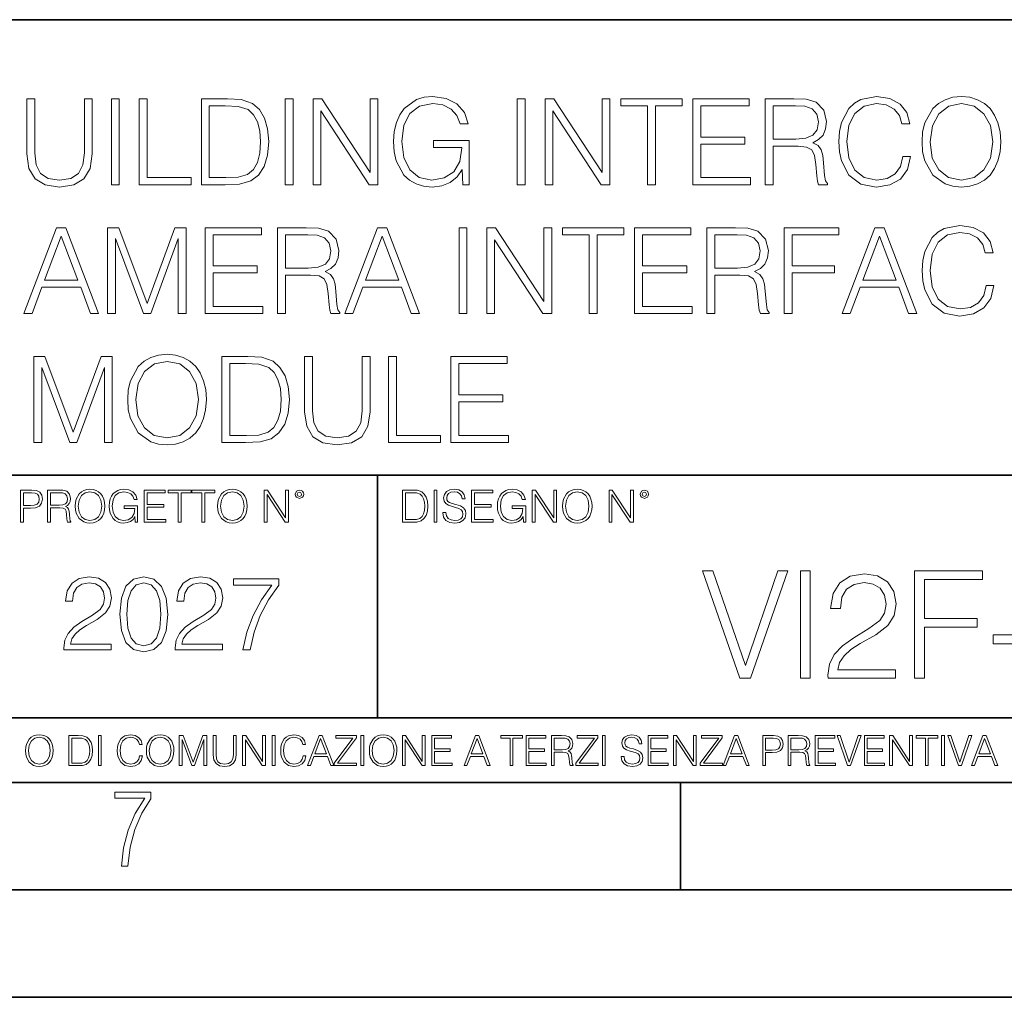
# Model space of a CAD drawing. Extents: x 0 to 420, y 0 to 297.
# Drawn here: x 331 to 377, y 0 to 46 of the extents above; entities that cross this region are included whole.
import ezdxf

# ---------------------------------------------------------------- set-up
doc = ezdxf.new("R2010")
doc.units = 0

msp = doc.modelspace()

# ---------------------------------------------------------------- linework, layer by layer
at = {"color": 7, "lineweight": 35}
for p, q in [((234.999802, 45.500252), (410, 45.500252)), ((254.999802, 24.300249), (410, 24.300249)), ((347.77301, 13.00025), (347.77301, 24.300249)), ((234.999802, 13.00025), (410, 13.00025)), ((25.000401, 9.99976), (410, 9.99976)), ((234.999802, 10.00025), (410, 10.00025)), ((361.875, 4.99976), (361.875, 9.99976)), ((267.5, 4.99976), (415, 4.99976)), ((0, 0), (420, 0)), ((0, 0), (420, 0))]:
    msp.add_line(p, q, dxfattribs=at)
at = {"color": 7, "lineweight": 18}
for points in [[(331.462341, 41.82037), (331.462341, 39.250134), (331.556915, 38.576977), (331.840668, 38.092972), (332.313538, 37.809242), (332.98114, 37.709103), (333.643158, 37.809242), (334.116028, 38.092972), (334.405334, 38.576977), (334.505463, 39.250134), (334.505463, 41.82037), (334.138306, 41.82037), (334.138306, 39.300201), (334.071533, 38.738312), (333.865692, 38.343319), (333.509644, 38.109661), (332.98114, 38.037338), (332.447052, 38.109661), (332.091003, 38.343319), (331.890717, 38.738312), (331.829529, 39.300201), (331.829529, 41.82037)], [(335.395599, 37.82037), (335.762756, 37.82037), (335.762756, 41.82037), (335.395599, 41.82037)], [(336.686279, 37.82037), (339.106293, 37.82037), (339.106293, 38.148602), (337.053467, 38.148602), (337.053467, 41.82037), (336.686279, 41.82037)], [(340.519379, 41.82037), (339.579163, 41.82037), (339.579163, 37.82037), (340.680725, 37.82037), (341.359436, 37.848186), (341.876831, 37.992832), (342.232849, 38.270996), (342.499908, 38.671551), (342.661255, 39.188938), (342.716858, 39.828716), (342.661255, 40.423985), (342.516602, 40.919117), (342.277374, 41.31411), (341.960266, 41.603401), (341.431763, 41.786991), (340.791992, 41.82037)], [(343.484619, 37.82037), (343.851776, 37.82037), (343.851776, 41.82037), (343.484619, 41.82037)], [(344.775269, 37.82037), (345.142456, 37.82037), (345.142456, 41.252914), (347.390015, 37.82037), (347.796143, 37.82037), (347.796143, 41.82037), (347.428955, 41.82037), (347.428955, 38.387825), (345.181396, 41.82037), (344.775269, 41.82037)], [(351.751648, 37.82037), (352.046509, 37.82037), (352.046509, 39.873222), (350.377502, 39.873222), (350.377502, 39.544987), (351.696014, 39.544987), (351.696014, 39.528297), (351.60144, 38.894085), (351.323273, 38.426769), (350.883759, 38.137478), (350.299622, 38.037338), (349.721039, 38.159729), (349.281555, 38.515781), (348.997803, 39.083237), (348.903229, 39.834278), (348.997803, 40.590885), (349.281555, 41.141647), (349.732178, 41.48101), (350.344116, 41.597839), (350.811462, 41.531078), (351.195312, 41.341927), (351.467926, 41.047073), (351.618134, 40.657642), (351.996429, 40.657642), (351.81839, 41.186157), (351.47348, 41.586712), (350.972778, 41.837059), (350.338562, 41.926071), (349.943573, 41.887131), (349.587524, 41.781425), (349.020081, 41.369743), (348.808655, 41.069328), (348.652893, 40.713276), (348.552765, 40.296032), (348.524933, 39.828716), (348.552765, 39.355835), (348.647339, 38.938591), (349.003387, 38.270996), (349.259277, 38.026211), (349.570831, 37.853748), (349.921326, 37.748047), (350.316315, 37.709103), (350.766937, 37.770302), (351.161926, 37.926071), (351.479034, 38.181984), (351.712708, 38.526905)], [(354.277374, 37.82037), (354.644562, 37.82037), (354.644562, 41.82037), (354.277374, 41.82037)], [(355.568054, 37.82037), (355.935242, 37.82037), (355.935242, 41.252914), (358.1828, 37.82037), (358.588928, 37.82037), (358.588928, 41.82037), (358.221741, 41.82037), (358.221741, 38.387825), (355.974182, 41.82037), (355.568054, 41.82037)], [(360.335785, 37.82037), (360.702972, 37.82037), (360.702972, 41.492134), (361.949127, 41.492134), (361.949127, 41.82037), (359.0896, 41.82037), (359.0896, 41.492134), (360.335785, 41.492134)], [(362.444275, 37.82037), (365.131348, 37.82037), (365.131348, 38.148602), (362.811462, 38.148602), (362.811462, 39.711887), (364.869873, 39.711887), (364.869873, 40.040119), (362.811462, 40.040119), (362.811462, 41.492134), (365.064575, 41.492134), (365.064575, 41.82037), (362.444275, 41.82037)], [(365.810059, 37.82037), (366.177246, 37.82037), (366.177246, 39.611748), (367.34552, 39.611748), (367.740509, 39.572803), (367.979736, 39.439285), (368.102112, 39.177811), (368.16333, 38.760563), (368.207825, 38.232052), (368.241211, 37.981705), (368.296844, 37.82037), (368.702972, 37.82037), (368.702972, 37.876003), (368.619507, 38.00396), (368.575012, 38.243179), (368.524933, 38.844013), (368.485992, 39.183372), (368.413666, 39.444847), (368.269043, 39.639565), (368.024231, 39.773083), (368.296844, 39.917728), (368.502686, 40.129131), (368.625061, 40.412861), (368.669586, 40.757782), (368.541626, 41.291859), (368.180023, 41.659035), (367.712708, 41.798119), (367.145233, 41.82037), (365.810059, 41.82037)], [(372.213379, 39.127743), (372.102112, 38.665989), (371.851776, 38.321064), (371.479034, 38.109661), (371.00061, 38.037338), (370.422028, 38.154167), (369.988098, 38.499092), (369.70993, 39.066544), (369.615356, 39.834278), (369.70993, 40.590885), (369.982513, 41.141647), (370.410889, 41.48101), (370.989471, 41.597839), (371.445679, 41.531078), (371.807281, 41.341927), (372.057617, 41.041512), (372.174438, 40.652081), (372.536072, 40.652081), (372.402557, 41.17503), (372.085449, 41.575584), (371.606995, 41.831497), (370.989471, 41.926071), (370.266235, 41.781425), (369.96582, 41.608967), (369.70993, 41.369743), (369.359436, 40.713276), (369.264862, 40.296032), (369.23703, 39.828716), (369.264862, 39.350273), (369.359436, 38.933025), (369.704346, 38.26543), (370.255127, 37.848186), (370.978333, 37.709103), (371.618134, 37.809242), (372.107697, 38.081844), (372.430359, 38.526905), (372.575012, 39.127743)], [(373.10907, 39.817589), (373.136902, 39.344707), (373.237061, 38.933025), (373.604218, 38.270996), (374.1828, 37.853748), (374.538849, 37.748047), (374.939392, 37.709103), (375.334412, 37.748047), (375.69046, 37.853748), (376.007568, 38.026211), (376.274597, 38.270996), (376.485992, 38.571411), (376.641785, 38.933025), (376.736359, 39.344707), (376.775299, 39.817589), (376.741913, 40.284904), (376.641785, 40.696587), (376.485992, 41.058201), (376.274597, 41.364182), (376.007568, 41.603401), (375.69046, 41.775864), (375.334412, 41.887131), (374.939392, 41.926071), (374.538849, 41.887131), (374.1828, 41.775864), (373.871246, 41.603401), (373.604218, 41.364182), (373.237061, 40.696587), (373.136902, 40.279339)], [(339.94635, 38.148602), (339.94635, 41.492134), (340.680725, 41.492134), (341.292664, 41.464321), (341.759979, 41.31411), (342.010345, 41.07489), (342.188354, 40.746655), (342.299622, 40.329411), (342.338562, 39.817589), (342.299622, 39.283512), (342.188354, 38.855141), (341.999207, 38.526905), (341.732178, 38.298813), (341.298218, 38.170856), (340.719666, 38.148602)], [(366.177246, 39.93998), (366.177246, 41.492134), (367.21756, 41.492134), (367.651489, 41.469883), (367.990845, 41.353054), (368.207825, 41.097145), (368.29129, 40.746655), (368.224518, 40.373917), (368.03537, 40.123569), (367.707123, 39.978924), (367.239807, 39.93998)], [(373.487396, 39.817589), (373.593079, 40.563068), (373.887939, 41.124958), (374.349701, 41.475445), (374.939392, 41.597839), (375.534668, 41.475445), (375.990875, 41.124958), (376.29129, 40.56863), (376.396973, 39.817589), (376.29129, 39.060982), (375.990875, 38.504654), (375.534668, 38.154167), (374.939392, 38.037338), (374.344147, 38.154167), (373.887939, 38.504654), (373.587524, 39.060982)], [(331.323242, 31.82037), (331.707123, 31.82037), (332.1633, 33.044292), (333.96582, 33.044292), (334.416443, 31.82037), (334.800323, 31.82037), (333.281525, 35.82037), (332.842041, 35.82037)], [(335.21756, 31.82037), (335.584747, 31.82037), (335.584747, 35.308548), (336.886536, 31.82037), (337.225891, 31.82037), (338.499878, 35.308548), (338.499878, 31.82037), (338.867065, 31.82037), (338.867065, 35.82037), (338.34967, 35.82037), (337.053436, 32.298813), (335.734955, 35.82037), (335.21756, 35.82037)], [(339.757202, 31.82037), (342.444275, 31.82037), (342.444275, 32.148602), (340.12439, 32.148602), (340.12439, 33.711887), (342.1828, 33.711887), (342.1828, 34.040119), (340.12439, 34.040119), (340.12439, 35.492134), (342.377502, 35.492134), (342.377502, 35.82037), (339.757202, 35.82037)], [(343.122986, 31.82037), (343.490173, 31.82037), (343.490173, 33.611748), (344.658447, 33.611748), (345.053436, 33.572803), (345.292664, 33.439285), (345.415039, 33.177811), (345.476257, 32.760563), (345.520752, 32.232052), (345.554138, 31.981705), (345.609772, 31.82037), (346.0159, 31.82037), (346.0159, 31.876003), (345.932434, 32.00396), (345.887939, 32.243179), (345.83786, 32.844013), (345.79892, 33.183372), (345.726593, 33.444847), (345.58197, 33.639565), (345.337158, 33.773083), (345.609772, 33.917728), (345.815613, 34.129131), (345.937988, 34.412861), (345.982513, 34.757782), (345.854553, 35.291859), (345.49295, 35.659035), (345.025635, 35.798119), (344.45816, 35.82037), (343.122986, 35.82037)], [(346.249542, 31.82037), (346.633423, 31.82037), (347.0896, 33.044292), (348.89212, 33.044292), (349.342743, 31.82037), (349.726593, 31.82037), (348.207825, 35.82037), (347.768311, 35.82037)], [(351.568054, 31.82037), (351.935242, 31.82037), (351.935242, 35.82037), (351.568054, 35.82037)], [(352.858734, 31.82037), (353.225891, 31.82037), (353.225891, 35.252914), (355.47348, 31.82037), (355.879578, 31.82037), (355.879578, 35.82037), (355.512421, 35.82037), (355.512421, 32.387825), (353.264832, 35.82037), (352.858734, 35.82037)], [(357.626465, 31.82037), (357.993652, 31.82037), (357.993652, 35.492134), (359.239807, 35.492134), (359.239807, 35.82037), (356.38028, 35.82037), (356.38028, 35.492134), (357.626465, 35.492134)], [(359.734955, 31.82037), (362.421997, 31.82037), (362.421997, 32.148602), (360.102112, 32.148602), (360.102112, 33.711887), (362.160522, 33.711887), (362.160522, 34.040119), (360.102112, 34.040119), (360.102112, 35.492134), (362.355255, 35.492134), (362.355255, 35.82037), (359.734955, 35.82037)], [(363.100739, 31.82037), (363.467896, 31.82037), (363.467896, 33.611748), (364.6362, 33.611748), (365.031189, 33.572803), (365.270416, 33.439285), (365.392822, 33.177811), (365.45401, 32.760563), (365.498505, 32.232052), (365.531891, 31.981705), (365.587524, 31.82037), (365.993652, 31.82037), (365.993652, 31.876003), (365.910187, 32.00396), (365.865692, 32.243179), (365.815613, 32.844013), (365.776672, 33.183372), (365.704346, 33.444847), (365.559692, 33.639565), (365.314911, 33.773083), (365.587524, 33.917728), (365.793365, 34.129131), (365.915741, 34.412861), (365.960266, 34.757782), (365.832306, 35.291859), (365.470703, 35.659035), (365.003387, 35.798119), (364.435913, 35.82037), (363.100739, 35.82037)], [(366.700165, 31.82037), (367.067352, 31.82037), (367.067352, 33.717449), (369.031189, 33.717449), (369.031189, 34.045681), (367.067352, 34.045681), (367.067352, 35.492134), (369.231476, 35.492134), (369.231476, 35.82037), (366.700165, 35.82037)], [(369.387238, 31.82037), (369.771118, 31.82037), (370.227295, 33.044292), (372.029816, 33.044292), (372.480438, 31.82037), (372.864288, 31.82037), (371.34552, 35.82037), (370.906006, 35.82037)], [(376.091003, 33.127743), (375.979736, 32.665989), (375.72937, 32.321064), (375.356628, 32.109661), (374.878204, 32.037338), (374.299622, 32.154167), (373.865692, 32.499092), (373.587524, 33.066544), (373.49295, 33.834278), (373.587524, 34.590885), (373.860107, 35.141647), (374.288513, 35.48101), (374.867065, 35.597839), (375.323273, 35.531078), (375.684875, 35.341927), (375.935242, 35.041512), (376.052063, 34.652081), (376.413666, 34.652081), (376.280151, 35.17503), (375.963043, 35.575584), (375.484619, 35.831497), (374.867065, 35.926071), (374.14386, 35.781425), (373.843445, 35.608967), (373.587524, 35.369743), (373.23703, 34.713276), (373.142456, 34.296032), (373.114624, 33.828716), (373.142456, 33.350273), (373.23703, 32.933025), (373.58197, 32.26543), (374.132721, 31.848186), (374.855957, 31.709105), (375.495728, 31.809242), (375.985291, 32.081844), (376.307983, 32.526905), (376.452606, 33.127743)], [(332.285706, 33.372524), (333.05899, 35.430939), (333.83786, 33.372524)], [(343.490173, 33.93998), (343.490173, 35.492134), (344.530487, 35.492134), (344.964417, 35.469883), (345.303802, 35.353054), (345.520752, 35.097145), (345.604218, 34.746655), (345.537445, 34.373917), (345.348297, 34.123569), (345.02005, 33.978924), (344.552734, 33.93998)], [(347.212006, 33.372524), (347.985291, 35.430939), (348.76416, 33.372524)], [(363.467896, 33.93998), (363.467896, 35.492134), (364.50824, 35.492134), (364.942169, 35.469883), (365.281555, 35.353054), (365.498505, 35.097145), (365.58197, 34.746655), (365.515198, 34.373917), (365.32605, 34.123569), (364.997803, 33.978924), (364.530487, 33.93998)], [(370.349701, 33.372524), (371.122986, 35.430939), (371.901855, 33.372524)], [(331.785034, 25.82037), (332.152191, 25.82037), (332.152191, 29.308548), (333.45401, 25.82037), (333.793365, 25.82037), (335.067352, 29.308548), (335.067352, 25.82037), (335.43454, 25.82037), (335.43454, 29.82037), (334.917145, 29.82037), (333.620911, 26.298813), (332.302399, 29.82037), (331.785034, 29.82037)], [(336.152191, 27.817589), (336.180023, 27.344709), (336.280151, 26.933025), (336.647339, 26.270996), (337.225922, 25.85375), (337.58197, 25.748047), (337.982513, 25.709105), (338.377502, 25.748047), (338.733551, 25.85375), (339.050659, 26.026211), (339.317719, 26.270996), (339.529114, 26.571413), (339.684875, 26.933025), (339.779449, 27.344709), (339.81839, 27.817589), (339.785034, 28.284904), (339.684875, 28.696587), (339.529114, 29.058201), (339.317719, 29.364182), (339.050659, 29.603401), (338.733551, 29.775864), (338.377502, 29.887129), (337.982513, 29.926071), (337.58197, 29.887129), (337.225922, 29.775864), (336.914368, 29.603401), (336.647339, 29.364182), (336.280151, 28.696587), (336.180023, 28.279341)], [(341.476257, 29.82037), (340.536072, 29.82037), (340.536072, 25.82037), (341.637604, 25.82037), (342.316315, 25.848186), (342.83371, 25.992832), (343.189758, 26.270996), (343.456787, 26.671553), (343.618134, 27.188938), (343.673767, 27.828714), (343.618134, 28.423986), (343.47348, 28.919117), (343.234253, 29.314112), (342.917145, 29.603401), (342.388641, 29.786991), (341.748871, 29.82037)], [(344.385864, 29.82037), (344.385864, 27.250134), (344.480438, 26.576977), (344.76416, 26.09297), (345.23703, 25.809242), (345.904633, 25.709105), (346.56665, 25.809242), (347.039551, 26.09297), (347.328827, 26.576977), (347.428955, 27.250134), (347.428955, 29.82037), (347.061798, 29.82037), (347.061798, 27.300203), (346.995026, 26.738312), (346.789185, 26.343319), (346.433136, 26.109661), (345.904633, 26.037338), (345.370544, 26.109661), (345.014496, 26.343319), (344.81424, 26.738312), (344.753021, 27.300203), (344.753021, 29.82037)], [(348.29129, 25.82037), (350.711304, 25.82037), (350.711304, 26.148603), (348.658447, 26.148603), (348.658447, 29.82037), (348.29129, 29.82037)], [(351.184174, 25.82037), (353.871246, 25.82037), (353.871246, 26.148603), (351.551361, 26.148603), (351.551361, 27.711885), (353.609772, 27.711885), (353.609772, 28.040119), (351.551361, 28.040119), (351.551361, 29.492136), (353.804504, 29.492136), (353.804504, 29.82037), (351.184174, 29.82037)], [(336.530487, 27.817589), (336.6362, 28.563068), (336.931061, 29.12496), (337.392822, 29.475447), (337.982513, 29.597839), (338.577789, 29.475447), (339.033966, 29.12496), (339.334381, 28.56863), (339.440094, 27.817589), (339.334381, 27.060982), (339.033966, 26.504654), (338.577789, 26.154167), (337.982513, 26.037338), (337.387238, 26.154167), (336.931061, 26.504654), (336.630646, 27.060982)], [(340.903229, 26.148603), (340.903229, 29.492136), (341.637604, 29.492136), (342.249542, 29.464319), (342.716858, 29.314112), (342.967224, 29.07489), (343.145233, 28.746656), (343.2565, 28.329411), (343.295441, 27.817589), (343.2565, 27.283512), (343.145233, 26.855141), (342.956085, 26.526907), (342.689056, 26.298813), (342.255127, 26.170856), (341.676544, 26.148603)], [(331.166687, 22.109638), (331.304382, 22.109638), (331.304382, 22.760542), (331.623566, 22.760542), (331.867645, 22.785578), (332.042908, 22.864853), (332.147217, 22.998373), (332.182678, 23.188219), (332.151398, 23.371807), (332.057495, 23.503241), (331.905212, 23.582518), (331.690338, 23.609638), (331.166687, 23.609638)], [(331.304382, 22.883631), (331.304382, 23.486551), (331.684082, 23.486551), (331.842621, 23.467775), (331.953186, 23.413532), (332.017853, 23.321739), (332.040802, 23.190306), (332.013702, 23.046356), (331.938599, 22.952475), (331.809235, 22.898233), (331.625641, 22.883631)], [(332.426758, 22.109638), (332.564453, 22.109638), (332.564453, 22.781404), (333.002563, 22.781404), (333.150696, 22.766802), (333.240387, 22.716732), (333.286285, 22.618679), (333.309235, 22.462212), (333.325928, 22.264019), (333.33844, 22.170139), (333.359314, 22.109638), (333.511597, 22.109638), (333.511597, 22.130501), (333.480316, 22.178484), (333.463623, 22.268192), (333.444855, 22.493505), (333.430237, 22.620766), (333.403137, 22.718817), (333.348877, 22.791836), (333.25708, 22.841906), (333.359314, 22.896147), (333.436493, 22.975424), (333.482391, 23.081821), (333.499084, 23.211168), (333.451111, 23.411446), (333.315491, 23.549137), (333.140259, 23.601294), (332.92746, 23.609638), (332.426758, 23.609638)], [(332.564453, 22.904491), (332.564453, 23.486551), (332.95459, 23.486551), (333.11731, 23.478205), (333.244568, 23.434395), (333.325928, 23.338428), (333.357239, 23.206995), (333.332184, 23.067219), (333.261261, 22.973337), (333.138184, 22.919096), (332.962921, 22.904491)], [(333.711884, 22.858595), (333.722321, 22.681265), (333.759857, 22.526884), (333.897552, 22.278624), (334.114532, 22.122156), (334.248047, 22.082518), (334.398254, 22.067913), (334.546387, 22.082518), (334.679901, 22.122156), (334.798798, 22.186829), (334.898956, 22.278624), (334.978241, 22.391279), (335.036652, 22.526884), (335.072113, 22.681265), (335.0867, 22.858595), (335.074188, 23.033838), (335.036652, 23.188219), (334.978241, 23.323824), (334.898956, 23.438568), (334.798798, 23.528275), (334.679901, 23.592949), (334.546387, 23.634672), (334.398254, 23.649277), (334.248047, 23.634672), (334.114532, 23.592949), (333.997711, 23.528275), (333.897552, 23.438568), (333.759857, 23.188219), (333.722321, 23.031752)], [(333.85376, 22.858595), (333.893402, 23.138149), (334.003967, 23.34886), (334.177124, 23.480291), (334.398254, 23.52619), (334.62149, 23.480291), (334.792542, 23.34886), (334.905212, 23.140236), (334.944855, 22.858595), (334.905212, 22.574867), (334.792542, 22.366245), (334.62149, 22.234812), (334.398254, 22.191002), (334.175018, 22.234812), (334.003967, 22.366245), (333.891296, 22.574867)], [(336.503265, 22.109638), (336.613831, 22.109638), (336.613831, 22.879457), (335.987976, 22.879457), (335.987976, 22.756371), (336.482391, 22.756371), (336.482391, 22.750111), (336.44693, 22.512281), (336.342621, 22.337038), (336.177826, 22.228554), (335.958771, 22.191002), (335.741791, 22.236898), (335.576965, 22.370417), (335.470581, 22.583212), (335.43512, 22.864853), (335.470581, 23.148581), (335.576965, 23.355118), (335.745972, 23.482378), (335.975433, 23.52619), (336.150696, 23.501154), (336.294647, 23.430222), (336.396851, 23.319653), (336.453186, 23.173616), (336.595062, 23.173616), (336.52829, 23.371807), (336.398956, 23.522017), (336.211182, 23.615896), (335.973358, 23.649277), (335.825226, 23.634672), (335.691711, 23.595034), (335.478912, 23.440653), (335.399658, 23.327997), (335.341248, 23.194479), (335.30368, 23.038012), (335.293243, 22.862768), (335.30368, 22.685438), (335.339142, 22.528971), (335.472656, 22.278624), (335.568634, 22.186829), (335.685455, 22.122156), (335.816895, 22.082518), (335.965027, 22.067913), (336.134003, 22.090862), (336.282135, 22.149277), (336.401031, 22.245243), (336.488647, 22.37459)], [(336.918427, 22.109638), (337.926086, 22.109638), (337.926086, 22.232725), (337.056122, 22.232725), (337.056122, 22.818956), (337.828033, 22.818956), (337.828033, 22.942045), (337.056122, 22.942045), (337.056122, 23.486551), (337.901031, 23.486551), (337.901031, 23.609638), (336.918427, 23.609638)], [(338.499786, 22.109638), (338.637482, 22.109638), (338.637482, 23.486551), (339.104797, 23.486551), (339.104797, 23.609638), (338.032471, 23.609638), (338.032471, 23.486551), (338.499786, 23.486551)], [(339.60965, 22.109638), (339.747345, 22.109638), (339.747345, 23.486551), (340.214661, 23.486551), (340.214661, 23.609638), (339.142334, 23.609638), (339.142334, 23.486551), (339.60965, 23.486551)], [(340.335663, 22.858595), (340.3461, 22.681265), (340.383667, 22.526884), (340.521332, 22.278624), (340.738312, 22.122156), (340.871826, 22.082518), (341.022034, 22.067913), (341.170166, 22.082518), (341.30368, 22.122156), (341.422607, 22.186829), (341.522736, 22.278624), (341.60202, 22.391279), (341.660431, 22.526884), (341.695892, 22.681265), (341.71051, 22.858595), (341.697968, 23.033838), (341.660431, 23.188219), (341.60202, 23.323824), (341.522736, 23.438568), (341.422607, 23.528275), (341.30368, 23.592949), (341.170166, 23.634672), (341.022034, 23.649277), (340.871826, 23.634672), (340.738312, 23.592949), (340.62149, 23.528275), (340.521332, 23.438568), (340.383667, 23.188219), (340.3461, 23.031752)], [(340.477539, 22.858595), (340.517181, 23.138149), (340.627747, 23.34886), (340.800903, 23.480291), (341.022034, 23.52619), (341.24527, 23.480291), (341.416321, 23.34886), (341.528992, 23.140236), (341.568634, 22.858595), (341.528992, 22.574867), (341.416321, 22.366245), (341.24527, 22.234812), (341.022034, 22.191002), (340.798798, 22.234812), (340.627747, 22.366245), (340.515076, 22.574867)], [(342.50119, 22.109638), (342.638855, 22.109638), (342.638855, 23.396843), (343.481689, 22.109638), (343.634003, 22.109638), (343.634003, 23.609638), (343.496307, 23.609638), (343.496307, 22.322433), (342.653473, 23.609638), (342.50119, 23.609638)], [(343.949036, 23.411446), (343.963623, 23.334255), (344.005341, 23.271669), (344.145142, 23.21534), (344.284912, 23.271669), (344.32663, 23.334255), (344.343323, 23.411446), (344.32663, 23.486551), (344.284912, 23.551224), (344.220215, 23.592949), (344.145142, 23.609638), (344.067932, 23.592949), (344.005341, 23.551224)], [(344.044983, 23.413532), (344.074188, 23.484465), (344.145142, 23.515759), (344.213959, 23.484465), (344.24527, 23.413532), (344.216064, 23.3426), (344.145142, 23.313393), (344.072113, 23.340515)], [(349.29248, 23.609638), (348.939911, 23.609638), (348.939911, 22.109638), (349.352997, 22.109638), (349.607513, 22.12007), (349.801514, 22.174311), (349.935028, 22.278624), (350.035187, 22.428831), (350.095673, 22.62285), (350.116547, 22.862768), (350.095673, 23.085995), (350.041443, 23.271669), (349.951721, 23.41979), (349.832825, 23.528275), (349.634613, 23.59712), (349.394714, 23.609638)], [(349.077606, 22.232725), (349.077606, 23.486551), (349.352997, 23.486551), (349.582458, 23.47612), (349.757721, 23.41979), (349.851593, 23.330084), (349.918365, 23.206995), (349.960083, 23.050528), (349.97467, 22.858595), (349.960083, 22.658318), (349.918365, 22.497677), (349.847412, 22.37459), (349.747284, 22.289055), (349.584564, 22.24107), (349.367584, 22.232725)], [(350.404449, 22.109638), (350.542145, 22.109638), (350.542145, 23.609638), (350.404449, 23.609638)], [(350.81543, 22.564436), (350.81543, 22.554005), (350.850891, 22.345383), (350.959381, 22.193087), (351.134613, 22.101294), (351.374542, 22.067913), (351.589417, 22.099207), (351.752136, 22.184742), (351.85437, 22.320347), (351.891937, 22.50185), (351.862732, 22.662489), (351.777191, 22.783491), (351.631134, 22.873199), (351.420441, 22.942045), (351.245209, 22.985855), (351.130463, 23.023407), (351.053253, 23.075563), (351.007355, 23.146496), (350.992767, 23.242462), (351.013611, 23.361376), (351.080383, 23.451084), (351.188873, 23.505327), (351.336975, 23.52619), (351.491364, 23.503241), (351.608185, 23.438568), (351.679138, 23.334255), (351.706238, 23.192392), (351.848114, 23.192392), (351.810577, 23.384325), (351.710419, 23.528275), (351.553955, 23.617983), (351.343262, 23.649277), (351.136719, 23.617983), (350.98233, 23.536619), (350.884277, 23.409361), (350.850891, 23.246634), (350.875946, 23.088081), (350.95105, 22.97751), (351.078308, 22.898233), (351.259796, 22.839819), (351.401672, 22.804354), (351.558136, 22.754284), (351.666626, 22.693783), (351.729187, 22.608248), (351.750061, 22.487246), (351.725037, 22.364159), (351.652008, 22.270279), (351.535187, 22.209778), (351.376617, 22.191002), (351.197205, 22.216036), (351.065765, 22.289055), (350.984406, 22.405884), (350.957306, 22.564436)], [(352.15271, 22.109638), (353.160339, 22.109638), (353.160339, 22.232725), (352.290405, 22.232725), (352.290405, 22.818956), (353.062286, 22.818956), (353.062286, 22.942045), (352.290405, 22.942045), (352.290405, 23.486551), (353.135315, 23.486551), (353.135315, 23.609638), (352.15271, 23.609638)], [(354.562286, 22.109638), (354.672882, 22.109638), (354.672882, 22.879457), (354.046997, 22.879457), (354.046997, 22.756371), (354.541443, 22.756371), (354.541443, 22.750111), (354.505981, 22.512281), (354.401672, 22.337038), (354.236847, 22.228554), (354.017792, 22.191002), (353.800812, 22.236898), (353.636017, 22.370417), (353.529602, 22.583212), (353.494141, 22.864853), (353.529602, 23.148581), (353.636017, 23.355118), (353.804993, 23.482378), (354.034485, 23.52619), (354.209717, 23.501154), (354.353668, 23.430222), (354.455902, 23.319653), (354.512238, 23.173616), (354.654083, 23.173616), (354.587341, 23.371807), (354.457977, 23.522017), (354.270233, 23.615896), (354.03241, 23.649277), (353.884277, 23.634672), (353.750763, 23.595034), (353.537964, 23.440653), (353.458679, 23.327997), (353.400269, 23.194479), (353.362732, 23.038012), (353.352295, 22.862768), (353.362732, 22.685438), (353.398193, 22.528971), (353.531708, 22.278624), (353.627655, 22.186829), (353.744507, 22.122156), (353.875916, 22.082518), (354.024048, 22.067913), (354.193024, 22.090862), (354.341156, 22.149277), (354.460083, 22.245243), (354.547699, 22.37459)], [(354.977448, 22.109638), (355.115143, 22.109638), (355.115143, 23.396843), (355.957977, 22.109638), (356.110291, 22.109638), (356.110291, 23.609638), (355.972595, 23.609638), (355.972595, 22.322433), (355.129761, 23.609638), (354.977448, 23.609638)], [(356.3815, 22.858595), (356.391937, 22.681265), (356.429474, 22.526884), (356.567169, 22.278624), (356.784149, 22.122156), (356.917664, 22.082518), (357.067871, 22.067913), (357.215973, 22.082518), (357.349518, 22.122156), (357.468414, 22.186829), (357.568573, 22.278624), (357.647827, 22.391279), (357.706238, 22.526884), (357.74173, 22.681265), (357.756317, 22.858595), (357.743805, 23.033838), (357.706238, 23.188219), (357.647827, 23.323824), (357.568573, 23.438568), (357.468414, 23.528275), (357.349518, 23.592949), (357.215973, 23.634672), (357.067871, 23.649277), (356.917664, 23.634672), (356.784149, 23.592949), (356.667297, 23.528275), (356.567169, 23.438568), (356.429474, 23.188219), (356.391937, 23.031752)], [(356.523346, 22.858595), (356.562988, 23.138149), (356.673553, 23.34886), (356.84671, 23.480291), (357.067871, 23.52619), (357.291077, 23.480291), (357.462158, 23.34886), (357.574829, 23.140236), (357.614441, 22.858595), (357.574829, 22.574867), (357.462158, 22.366245), (357.291077, 22.234812), (357.067871, 22.191002), (356.844635, 22.234812), (356.673553, 22.366245), (356.560913, 22.574867)], [(358.546997, 22.109638), (358.684692, 22.109638), (358.684692, 23.396843), (359.527527, 22.109638), (359.67981, 22.109638), (359.67981, 23.609638), (359.542145, 23.609638), (359.542145, 22.322433), (358.69931, 23.609638), (358.546997, 23.609638)], [(359.994843, 23.411446), (360.00946, 23.334255), (360.051178, 23.271669), (360.190948, 23.21534), (360.330719, 23.271669), (360.372467, 23.334255), (360.38913, 23.411446), (360.372467, 23.486551), (360.330719, 23.551224), (360.266052, 23.592949), (360.190948, 23.609638), (360.11377, 23.592949), (360.051178, 23.551224)], [(360.09082, 23.413532), (360.120026, 23.484465), (360.190948, 23.515759), (360.259796, 23.484465), (360.291077, 23.413532), (360.261871, 23.3426), (360.190948, 23.313393), (360.11792, 23.340515)], [(364.63797, 14.852427), (365.131714, 14.852427), (366.863281, 19.852427), (366.397369, 19.852427), (364.888336, 15.436571), (363.379272, 19.852427), (362.899445, 19.852427)], [(367.447418, 14.852427), (367.906403, 14.852427), (367.906403, 19.852427), (367.447418, 19.852427)], [(368.740906, 14.852427), (371.877197, 14.852427), (371.877197, 15.241857), (369.192902, 15.241857), (369.276367, 15.582607), (369.484985, 15.895542), (369.797913, 16.18066), (370.236023, 16.465778), (370.959259, 16.87607), (371.515594, 17.307224), (371.807648, 17.766195), (371.904999, 18.308617), (371.80069, 18.885807), (371.501678, 19.330868), (371.035736, 19.609032), (370.430756, 19.713345), (369.770111, 19.602079), (369.283325, 19.289145), (368.970367, 18.788448), (368.852173, 18.099993), (369.311127, 18.099993), (369.380676, 18.62155), (369.596252, 18.997072), (369.94397, 19.219603), (370.41684, 19.303053), (370.841034, 19.233511), (371.167877, 19.038795), (371.369537, 18.718908), (371.446045, 18.294708), (371.369537, 17.884415), (371.147003, 17.536711), (370.639374, 17.161188), (369.930054, 16.736988), (369.40155, 16.354513), (369.026001, 15.951175), (368.803467, 15.506112), (368.733948, 14.998463)], [(372.760376, 14.852427), (373.21933, 14.852427), (373.21933, 17.223776), (375.674133, 17.223776), (375.674133, 17.634068), (373.21933, 17.634068), (373.21933, 19.442135), (375.924469, 19.442135), (375.924469, 19.852427), (372.760376, 19.852427)], [(333.182281, 16.170408), (335.377716, 16.170408), (335.377716, 16.443008), (333.498718, 16.443008), (333.557129, 16.681536), (333.703156, 16.900589), (333.922211, 17.100172), (334.228882, 17.299755), (334.735138, 17.58696), (335.124573, 17.888767), (335.32901, 18.210047), (335.397186, 18.589741), (335.324158, 18.993774), (335.114838, 19.305317), (334.788696, 19.500032), (334.365173, 19.573051), (333.90274, 19.495165), (333.561981, 19.276112), (333.342926, 18.925625), (333.260193, 18.443705), (333.581451, 18.443705), (333.630127, 18.808796), (333.781036, 19.071659), (334.024445, 19.227432), (334.355438, 19.285847), (334.652405, 19.237167), (334.881165, 19.100868), (335.022339, 18.876945), (335.075897, 18.580006), (335.022339, 18.292801), (334.866577, 18.049406), (334.51123, 17.786541), (334.014709, 17.489601), (333.644745, 17.221869), (333.381866, 16.939531), (333.226105, 16.627989), (333.177429, 16.272635)], [(335.786591, 17.825485), (335.859619, 17.066097), (336.073822, 16.516027), (336.424286, 16.185013), (336.901337, 16.073051), (337.373535, 16.180143), (337.728882, 16.516027), (337.943085, 17.06123), (338.020966, 17.820618), (337.943085, 18.575138), (337.728882, 19.125206), (337.373535, 19.456223), (336.901337, 19.573051), (336.424286, 19.46109), (336.073822, 19.130074), (335.859619, 18.580006)], [(336.117615, 17.825485), (336.161438, 18.468044), (336.307465, 18.925625), (336.550873, 19.193357), (336.901337, 19.285847), (337.246979, 19.193357), (337.495239, 18.925625), (337.641266, 18.468044), (337.689941, 17.825485), (337.641266, 17.173189), (337.495239, 16.720478), (337.246979, 16.447878), (336.901337, 16.360256), (336.550873, 16.447878), (336.307465, 16.720478), (336.161438, 17.178059)], [(338.361694, 16.170408), (340.557129, 16.170408), (340.557129, 16.443008), (338.678131, 16.443008), (338.736542, 16.681536), (338.882568, 16.900589), (339.101624, 17.100172), (339.408295, 17.299755), (339.914551, 17.58696), (340.303986, 17.888767), (340.508453, 18.210047), (340.576599, 18.589741), (340.503571, 18.993774), (340.29425, 19.305317), (339.968109, 19.500032), (339.544617, 19.573051), (339.082153, 19.495165), (338.741394, 19.276112), (338.522339, 18.925625), (338.439606, 18.443705), (338.760864, 18.443705), (338.80954, 18.808796), (338.960449, 19.071659), (339.203857, 19.227432), (339.534851, 19.285847), (339.831818, 19.237167), (340.060608, 19.100868), (340.201752, 18.876945), (340.25531, 18.580006), (340.201752, 18.292801), (340.04599, 18.049406), (339.690643, 17.786541), (339.194122, 17.489601), (338.824158, 17.221869), (338.561279, 16.939531), (338.405518, 16.627989), (338.356842, 16.272635)], [(341.516083, 16.170408), (341.856842, 16.170408), (342.036957, 16.997946), (342.314423, 17.776806), (342.698975, 18.497252), (343.190643, 19.178753), (343.190643, 19.475693), (341.07312, 19.475693), (341.07312, 19.188488), (342.864502, 19.188488), (342.377716, 18.502119), (341.988281, 17.771938), (341.70108, 16.993078)], [(376.425171, 16.458824), (378.108063, 16.458824), (378.108063, 16.869116), (376.425171, 16.869116)], [(331.400146, 11.480855), (331.409882, 11.315348), (331.444946, 11.171259), (331.573456, 10.939548), (331.77594, 10.793511), (331.900574, 10.756516), (332.040771, 10.742886), (332.179016, 10.756516), (332.303619, 10.793511), (332.414612, 10.853873), (332.508087, 10.939548), (332.582062, 11.044694), (332.636597, 11.171259), (332.669678, 11.315348), (332.683319, 11.480855), (332.671631, 11.644416), (332.636597, 11.788505), (332.582062, 11.91507), (332.508087, 12.022162), (332.414612, 12.10589), (332.303619, 12.166252), (332.179016, 12.205194), (332.040771, 12.218824), (331.900574, 12.205194), (331.77594, 12.166252), (331.666901, 12.10589), (331.573456, 12.022162), (331.444946, 11.788505), (331.409882, 11.642468)], [(331.532562, 11.480855), (331.56955, 11.741774), (331.67276, 11.938436), (331.834351, 12.061106), (332.040771, 12.103943), (332.249115, 12.061106), (332.408783, 11.938436), (332.513916, 11.74372), (332.550903, 11.480855), (332.513916, 11.216043), (332.408783, 11.021328), (332.249115, 10.898658), (332.040771, 10.857768), (331.832428, 10.898658), (331.67276, 11.021328), (331.567596, 11.216043)], [(333.750366, 12.181828), (333.421295, 12.181828), (333.421295, 10.781829), (333.806824, 10.781829), (334.044373, 10.791565), (334.225464, 10.842191), (334.350098, 10.939548), (334.443542, 11.079742), (334.5, 11.260827), (334.51947, 11.48475), (334.5, 11.693094), (334.449402, 11.866391), (334.365662, 12.004639), (334.254669, 12.10589), (334.069702, 12.170146), (333.845764, 12.181828)], [(333.549805, 10.89671), (333.549805, 12.066947), (333.806824, 12.066947), (334.020996, 12.057211), (334.18457, 12.004639), (334.272186, 11.920911), (334.334503, 11.806029), (334.373444, 11.659993), (334.387085, 11.480855), (334.373444, 11.293929), (334.334503, 11.143998), (334.268311, 11.029117), (334.174835, 10.949284), (334.022949, 10.904499), (333.820465, 10.89671)], [(334.788177, 10.781829), (334.916687, 10.781829), (334.916687, 12.181828), (334.788177, 12.181828)], [(336.708069, 11.239408), (336.669128, 11.077795), (336.581512, 10.957072), (336.45105, 10.88308), (336.2836, 10.857768), (336.081085, 10.898658), (335.929199, 11.019381), (335.831848, 11.21799), (335.798767, 11.486697), (335.831848, 11.751509), (335.927277, 11.944277), (336.077209, 12.063053), (336.279694, 12.103943), (336.439362, 12.080577), (336.565918, 12.014374), (336.653564, 11.909228), (336.694458, 11.772927), (336.821014, 11.772927), (336.774292, 11.955959), (336.6633, 12.096154), (336.49585, 12.185723), (336.279694, 12.218824), (336.026581, 12.168199), (335.921417, 12.107838), (335.831848, 12.02411), (335.709167, 11.794346), (335.676086, 11.64831), (335.666351, 11.48475), (335.676086, 11.317295), (335.709167, 11.171259), (335.829895, 10.937601), (336.022675, 10.791565), (336.275818, 10.742886), (336.499725, 10.777935), (336.671082, 10.873344), (336.783997, 11.029117), (336.834656, 11.239408)], [(337.021576, 11.480855), (337.031311, 11.315348), (337.066345, 11.171259), (337.194855, 10.939548), (337.397369, 10.793511), (337.521973, 10.756516), (337.66217, 10.742886), (337.800415, 10.756516), (337.925049, 10.793511), (338.036041, 10.853873), (338.129486, 10.939548), (338.203491, 11.044694), (338.257996, 11.171259), (338.291107, 11.315348), (338.304749, 11.480855), (338.29306, 11.644416), (338.257996, 11.788505), (338.203491, 11.91507), (338.129486, 12.022162), (338.036041, 12.10589), (337.925049, 12.166252), (337.800415, 12.205194), (337.66217, 12.218824), (337.521973, 12.205194), (337.397369, 12.166252), (337.28833, 12.10589), (337.194855, 12.022162), (337.066345, 11.788505), (337.031311, 11.642468)], [(337.153961, 11.480855), (337.190979, 11.741774), (337.294159, 11.938436), (337.45578, 12.061106), (337.66217, 12.103943), (337.870514, 12.061106), (338.030182, 11.938436), (338.135345, 11.74372), (338.172333, 11.480855), (338.135345, 11.216043), (338.030182, 11.021328), (337.870514, 10.898658), (337.66217, 10.857768), (337.453827, 10.898658), (337.294159, 11.021328), (337.189026, 11.216043)], [(338.553955, 10.781829), (338.682495, 10.781829), (338.682495, 12.002691), (339.138123, 10.781829), (339.256897, 10.781829), (339.702789, 12.002691), (339.702789, 10.781829), (339.831299, 10.781829), (339.831299, 12.181828), (339.650208, 12.181828), (339.196533, 10.949284), (338.735046, 12.181828), (338.553955, 12.181828)], [(340.133118, 12.181828), (340.133118, 11.282246), (340.166199, 11.046641), (340.265503, 10.877239), (340.43103, 10.777935), (340.664673, 10.742886), (340.896393, 10.777935), (341.06189, 10.877239), (341.163147, 11.046641), (341.198212, 11.282246), (341.198212, 12.181828), (341.069702, 12.181828), (341.069702, 11.29977), (341.046326, 11.103108), (340.974274, 10.964861), (340.84967, 10.88308), (340.664673, 10.857768), (340.477753, 10.88308), (340.353149, 10.964861), (340.283051, 11.103108), (340.261627, 11.29977), (340.261627, 12.181828)], [(341.5, 10.781829), (341.62854, 10.781829), (341.62854, 11.98322), (342.415161, 10.781829), (342.557312, 10.781829), (342.557312, 12.181828), (342.428802, 12.181828), (342.428802, 10.980438), (341.642151, 12.181828), (341.5, 12.181828)], [(342.880554, 10.781829), (343.009064, 10.781829), (343.009064, 12.181828), (342.880554, 12.181828)], [(344.31366, 11.239408), (344.274689, 11.077795), (344.187073, 10.957072), (344.05661, 10.88308), (343.88916, 10.857768), (343.686646, 10.898658), (343.53479, 11.019381), (343.437439, 11.21799), (343.404327, 11.486697), (343.437439, 11.751509), (343.532837, 11.944277), (343.68277, 12.063053), (343.885254, 12.103943), (344.044922, 12.080577), (344.171509, 12.014374), (344.259125, 11.909228), (344.300018, 11.772927), (344.426575, 11.772927), (344.379852, 11.955959), (344.26886, 12.096154), (344.10141, 12.185723), (343.885254, 12.218824), (343.632141, 12.168199), (343.526978, 12.107838), (343.437439, 12.02411), (343.314758, 11.794346), (343.281647, 11.64831), (343.271912, 11.48475), (343.281647, 11.317295), (343.314758, 11.171259), (343.435486, 10.937601), (343.628235, 10.791565), (343.881378, 10.742886), (344.105286, 10.777935), (344.276642, 10.873344), (344.389587, 11.029117), (344.440216, 11.239408)], [(344.521973, 10.781829), (344.656342, 10.781829), (344.81601, 11.210201), (345.446899, 11.210201), (345.604614, 10.781829), (345.738953, 10.781829), (345.207397, 12.181828), (345.053558, 12.181828)], [(344.858826, 11.325084), (345.129517, 12.045528), (345.4021, 11.325084)], [(345.764282, 10.781829), (346.804047, 10.781829), (346.804047, 10.89671), (345.916138, 10.89671), (346.790405, 12.070842), (346.790405, 12.181828), (345.830475, 12.181828), (345.830475, 12.066947), (346.630737, 12.066947), (345.764282, 10.900605)], [(347.004578, 10.781829), (347.133118, 10.781829), (347.133118, 12.181828), (347.004578, 12.181828)], [(347.395966, 11.480855), (347.405701, 11.315348), (347.440765, 11.171259), (347.569275, 10.939548), (347.771759, 10.793511), (347.896393, 10.756516), (348.036591, 10.742886), (348.174835, 10.756516), (348.299438, 10.793511), (348.410431, 10.853873), (348.503906, 10.939548), (348.577881, 11.044694), (348.632416, 11.171259), (348.665527, 11.315348), (348.679138, 11.480855), (348.66745, 11.644416), (348.632416, 11.788505), (348.577881, 11.91507), (348.503906, 12.022162), (348.410431, 12.10589), (348.299438, 12.166252), (348.174835, 12.205194), (348.036591, 12.218824), (347.896393, 12.205194), (347.771759, 12.166252), (347.66272, 12.10589), (347.569275, 12.022162), (347.440765, 11.788505), (347.405701, 11.642468)], [(347.528381, 11.480855), (347.565369, 11.741774), (347.668579, 11.938436), (347.8302, 12.061106), (348.036591, 12.103943), (348.244934, 12.061106), (348.404602, 11.938436), (348.509735, 11.74372), (348.546753, 11.480855), (348.509735, 11.216043), (348.404602, 11.021328), (348.244934, 10.898658), (348.036591, 10.857768), (347.828247, 10.898658), (347.668579, 11.021328), (347.563416, 11.216043)], [(348.930328, 10.781829), (349.058838, 10.781829), (349.058838, 11.98322), (349.84549, 10.781829), (349.98761, 10.781829), (349.98761, 12.181828), (349.859131, 12.181828), (349.859131, 10.980438), (349.072449, 12.181828), (348.930328, 12.181828)], [(350.301117, 10.781829), (351.241577, 10.781829), (351.241577, 10.89671), (350.429626, 10.89671), (350.429626, 11.443859), (351.150085, 11.443859), (351.150085, 11.558742), (350.429626, 11.558742), (350.429626, 12.066947), (351.218231, 12.066947), (351.218231, 12.181828), (350.301117, 12.181828)], [(351.800415, 10.781829), (351.934784, 10.781829), (352.094452, 11.210201), (352.725311, 11.210201), (352.883026, 10.781829), (353.017395, 10.781829), (352.485809, 12.181828), (352.332001, 12.181828)], [(352.137268, 11.325084), (352.407928, 12.045528), (352.680542, 11.325084)], [(353.950073, 10.781829), (354.078583, 10.781829), (354.078583, 12.066947), (354.51474, 12.066947), (354.51474, 12.181828), (353.513916, 12.181828), (353.513916, 12.066947), (353.950073, 12.066947)], [(354.688049, 10.781829), (355.62851, 10.781829), (355.62851, 10.89671), (354.816559, 10.89671), (354.816559, 11.443859), (355.536987, 11.443859), (355.536987, 11.558742), (354.816559, 11.558742), (354.816559, 12.066947), (355.605133, 12.066947), (355.605133, 12.181828), (354.688049, 12.181828)], [(355.866058, 10.781829), (355.994568, 10.781829), (355.994568, 11.408811), (356.403473, 11.408811), (356.541718, 11.395181), (356.625458, 11.348449), (356.668274, 11.256933), (356.689697, 11.110897), (356.705292, 10.925918), (356.71698, 10.838296), (356.73645, 10.781829), (356.878571, 10.781829), (356.878571, 10.8013), (356.849365, 10.846085), (356.833801, 10.929812), (356.816284, 11.140104), (356.802643, 11.258881), (356.777344, 11.350396), (356.726685, 11.418547), (356.641022, 11.465278), (356.73645, 11.515904), (356.808472, 11.589895), (356.851318, 11.6892), (356.866882, 11.809923), (356.822113, 11.99685), (356.695557, 12.125361), (356.531982, 12.17404), (356.333374, 12.181828), (355.866058, 12.181828)], [(355.994568, 11.523693), (355.994568, 12.066947), (356.358704, 12.066947), (356.510559, 12.059158), (356.629333, 12.018269), (356.705292, 11.928699), (356.734497, 11.806029), (356.711121, 11.67557), (356.644928, 11.587949), (356.530029, 11.537323), (356.366486, 11.523693)], [(357.003204, 10.781829), (358.042969, 10.781829), (358.042969, 10.89671), (357.15509, 10.89671), (358.029358, 12.070842), (358.029358, 12.181828), (357.069397, 12.181828), (357.069397, 12.066947), (357.86969, 12.066947), (357.003204, 10.900605)], [(358.24353, 10.781829), (358.37204, 10.781829), (358.37204, 12.181828), (358.24353, 12.181828)], [(359.113892, 11.206307), (359.113892, 11.196571), (359.147003, 11.001857), (359.24826, 10.859715), (359.411804, 10.77404), (359.635742, 10.742886), (359.836304, 10.772093), (359.988159, 10.851926), (360.083588, 10.978491), (360.118622, 11.147893), (360.09137, 11.297823), (360.011536, 11.410758), (359.875244, 11.494485), (359.678589, 11.558742), (359.515015, 11.599631), (359.407898, 11.63468), (359.335876, 11.683359), (359.29303, 11.749562), (359.279419, 11.83913), (359.298889, 11.950118), (359.361176, 12.033846), (359.462433, 12.084472), (359.600677, 12.103943), (359.744781, 12.082524), (359.853821, 12.022162), (359.920013, 11.924806), (359.945312, 11.792399), (360.077728, 11.792399), (360.042694, 11.971537), (359.949219, 12.10589), (359.803192, 12.189617), (359.606537, 12.218824), (359.413757, 12.189617), (359.269653, 12.113679), (359.178162, 11.994903), (359.147003, 11.843025), (359.170349, 11.695042), (359.240479, 11.591843), (359.359253, 11.517851), (359.528625, 11.463331), (359.661041, 11.430229), (359.807068, 11.383498), (359.908325, 11.32703), (359.966736, 11.247197), (359.986206, 11.134263), (359.96286, 11.019381), (359.894714, 10.931759), (359.785675, 10.875292), (359.637695, 10.857768), (359.470215, 10.881133), (359.347565, 10.949284), (359.271606, 11.058324), (359.246307, 11.206307)], [(360.362, 10.781829), (361.30249, 10.781829), (361.30249, 10.89671), (360.49054, 10.89671), (360.49054, 11.443859), (361.210968, 11.443859), (361.210968, 11.558742), (360.49054, 11.558742), (360.49054, 12.066947), (361.279114, 12.066947), (361.279114, 12.181828), (360.362, 12.181828)], [(361.540039, 10.781829), (361.668549, 10.781829), (361.668549, 11.98322), (362.4552, 10.781829), (362.597351, 10.781829), (362.597351, 12.181828), (362.468842, 12.181828), (362.468842, 10.980438), (361.68219, 12.181828), (361.540039, 12.181828)], [(362.788177, 10.781829), (363.827942, 10.781829), (363.827942, 10.89671), (362.940063, 10.89671), (363.814331, 12.070842), (363.814331, 12.181828), (362.85437, 12.181828), (362.85437, 12.066947), (363.654663, 12.066947), (362.788177, 10.900605)], [(363.853271, 10.781829), (363.98761, 10.781829), (364.147278, 11.210201), (364.778137, 11.210201), (364.935852, 10.781829), (365.070221, 10.781829), (364.538635, 12.181828), (364.384827, 12.181828)], [(364.190125, 11.325084), (364.460754, 12.045528), (364.733368, 11.325084)], [(365.704987, 10.781829), (365.833496, 10.781829), (365.833496, 11.389339), (366.131409, 11.389339), (366.359253, 11.412705), (366.522797, 11.486697), (366.620148, 11.611315), (366.653259, 11.788505), (366.624023, 11.959854), (366.536438, 12.082524), (366.394287, 12.156516), (366.193726, 12.181828), (365.704987, 12.181828)], [(365.833496, 11.504221), (365.833496, 12.066947), (366.187866, 12.066947), (366.335876, 12.049423), (366.439087, 11.998796), (366.49942, 11.913122), (366.520844, 11.790452), (366.495544, 11.656098), (366.425415, 11.568477), (366.304718, 11.517851), (366.133362, 11.504221)], [(366.881073, 10.781829), (367.009583, 10.781829), (367.009583, 11.408811), (367.418488, 11.408811), (367.556732, 11.395181), (367.640442, 11.348449), (367.683289, 11.256933), (367.704712, 11.110897), (367.720276, 10.925918), (367.731995, 10.838296), (367.751465, 10.781829), (367.893585, 10.781829), (367.893585, 10.8013), (367.86438, 10.846085), (367.848816, 10.929812), (367.831299, 11.140104), (367.817627, 11.258881), (367.792328, 11.350396), (367.741699, 11.418547), (367.656036, 11.465278), (367.751465, 11.515904), (367.823486, 11.589895), (367.866333, 11.6892), (367.881897, 11.809923), (367.837097, 11.99685), (367.710571, 12.125361), (367.546997, 12.17404), (367.348389, 12.181828), (366.881073, 12.181828)], [(367.009583, 11.523693), (367.009583, 12.066947), (367.373718, 12.066947), (367.525574, 12.059158), (367.644348, 12.018269), (367.720276, 11.928699), (367.749512, 11.806029), (367.726135, 11.67557), (367.659912, 11.587949), (367.545044, 11.537323), (367.38147, 11.523693)], [(368.140869, 10.781829), (369.08136, 10.781829), (369.08136, 10.89671), (368.269409, 10.89671), (368.269409, 11.443859), (368.989838, 11.443859), (368.989838, 11.558742), (368.269409, 11.558742), (368.269409, 12.066947), (369.057983, 12.066947), (369.057983, 12.181828), (368.140869, 12.181828)], [(369.647949, 10.781829), (369.786224, 10.781829), (370.271057, 12.181828), (370.140594, 12.181828), (369.718079, 10.94539), (369.295532, 12.181828), (369.161194, 12.181828)], [(370.424896, 10.781829), (371.365356, 10.781829), (371.365356, 10.89671), (370.553406, 10.89671), (370.553406, 11.443859), (371.273865, 11.443859), (371.273865, 11.558742), (370.553406, 11.558742), (370.553406, 12.066947), (371.34198, 12.066947), (371.34198, 12.181828), (370.424896, 12.181828)], [(371.602905, 10.781829), (371.731445, 10.781829), (371.731445, 11.98322), (372.518066, 10.781829), (372.660217, 10.781829), (372.660217, 12.181828), (372.531708, 12.181828), (372.531708, 10.980438), (371.745056, 12.181828), (371.602905, 12.181828)], [(373.271606, 10.781829), (373.400146, 10.781829), (373.400146, 12.066947), (373.836304, 12.066947), (373.836304, 12.181828), (372.835449, 12.181828), (372.835449, 12.066947), (373.271606, 12.066947)], [(374.019348, 10.781829), (374.147827, 10.781829), (374.147827, 12.181828), (374.019348, 12.181828)], [(374.80011, 10.781829), (374.938385, 10.781829), (375.423218, 12.181828), (375.292755, 12.181828), (374.870239, 10.94539), (374.447693, 12.181828), (374.313354, 12.181828)], [(375.41156, 10.781829), (375.545898, 10.781829), (375.705566, 11.210201), (376.336426, 11.210201), (376.494141, 10.781829), (376.62851, 10.781829), (376.096924, 12.181828), (375.943115, 12.181828)], [(375.748413, 11.325084), (376.019043, 12.045528), (376.291656, 11.325084)], [(335.857758, 6.096565), (336.158447, 6.096565), (336.271179, 6.984485), (336.487305, 7.81133), (336.806763, 8.563008), (337.229584, 9.239518), (337.229584, 9.544888), (335.552399, 9.544888), (335.552399, 9.263008), (336.942993, 9.263008), (336.506073, 8.548914), (336.181915, 7.778444), (335.961121, 6.956297)]]:
    msp.add_lwpolyline(points, close=True, dxfattribs=at)

doc.saveas('drawing.dxf')
